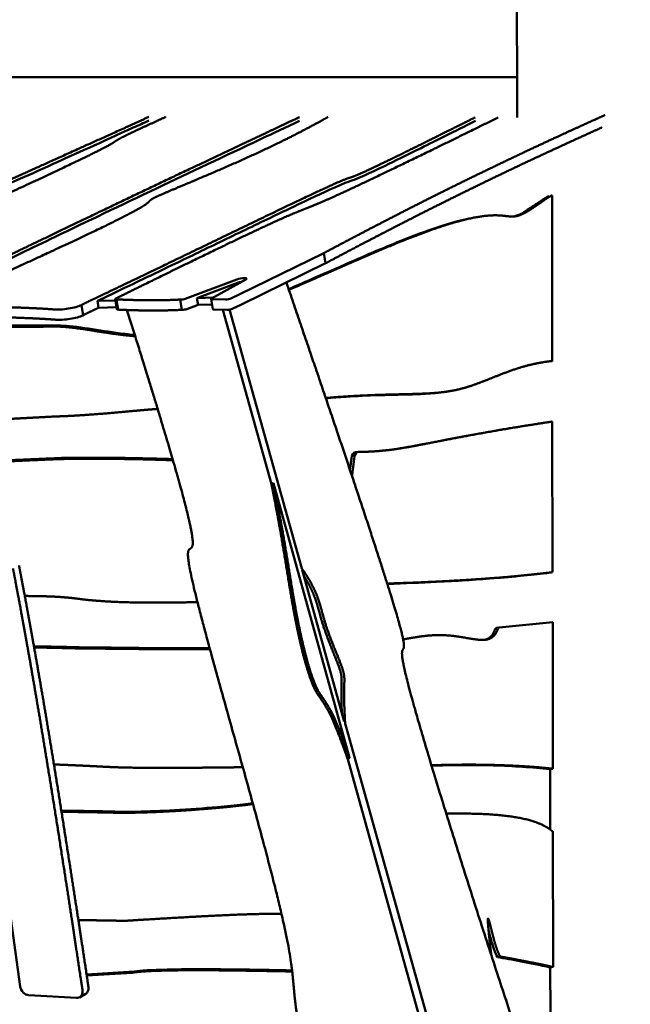
# Model space of a CAD drawing. Units: millimetres. Extents: x -6449 to 21023, y 0 to 38876.
# Drawn here: x -2408 to -1718, y 18928 to 20042 of the extents above; entities that cross this region are included whole.
import ezdxf

# ---------------------------------------------------------------- set-up
doc = ezdxf.new("R2010")
doc.units = ezdxf.units.MM
doc.layers.add('MD_Visible', color=7, linetype='Continuous', lineweight=50)
doc.styles.get("Standard").update_dxf_attribs({"font": 'arial.ttf'})
doc.dimstyles.new('ISO-25 (BySec)', dxfattribs={"dimtxt": 120, "dimasz": 60, "dimexe": 1.25, "dimexo": 0.625, "dimgap": 80, "dimtad": 1, "dimlfac": 0.1, "dimrnd": 5, "dimtxsty": 'Standard', "dimcen": 0, "dimse1": 1, "dimse2": 1, "dimclrd": 256, "dimclre": 256, "dimclrt": 256, "dimadec": 0, "dimazin": 0, "dimtfac": 1, "dimtmove": 1, "dimatfit": 3, "dimldrblk": 'DOTBLANK', "dimfxl": 1, "dimlwd": 5, "dimlwe": 5, "dimarcsym": 0})

# ---------------------------------------------------------------- blocks, each defined once
blk = doc.blocks.new('CustomObjectsInViewport4_0')
at = {"layer": 'MD_Visible', "extrusion": (0, 1, 0)}
for p, q in [((5618.2, 17579.5), (5622.4, 15876.1)), ((4611.2, 15897), (5622.4, 15897)), ((5660.4, 15763.1), (5661.9, 15763.3)), ((5662.1, 15576), (5661.9, 15763.3)), ((5578.3, 15739.1), (5581.5, 15739.5)), ((5308.9, 15651.6), (5404.1, 15698.2)), ((5406, 15686.6), (5404.1, 15698.2)), ((5406, 15686.6), (5310.7, 15640.1)), ((5247.3, 15646.3), (5305.6, 15668.3)), ((5315.9, 15668.3), (5277, 15646.6)), ((5260.5, 15647.2), (5306.2, 15664.4)), ((5148, 15644), (5168.4, 15644.5)), ((5149.3, 15636.2), (5148, 15644)), ((5170, 15634.5), (5168.2, 15646.1)), ((5171.5, 15634.1), (5169.7, 15645.7)), ((5243.6, 15634), (5241.7, 15645.5)), ((5260.5, 15647.2), (5279.1, 15647.7)), ((5261.7, 15639.5), (5260.5, 15647.2)), ((5278.4, 15634.5), (5276.6, 15646.1)), ((5278, 15645.8), (5292.9, 15645.6)), ((5298.7, 15646.7), (5308.9, 15651.6)), ((5131.9, 15627.6), (5130, 15639.2)), ((5169.6, 15636.8), (5149.3, 15636.2)), ((5249.1, 15634.7), (5261.7, 15639.5)), ((5277.6, 15639.9), (5261.7, 15639.5)), ((5279.9, 15634.2), (5294.8, 15634)), ((5289.9, 15634), (5344.6, 15436.8)), ((5379.1, 15341.1), (5297.3, 15634.2)), ((5310.7, 15640.1), (5300.5, 15635.1)), ((5086.1, 15614.8), (4717.3, 15615.1)), ((5088.3, 15616), (4723.9, 15616.3)), ((5088.3, 15616), (5086.1, 15614.8)), ((5660.2, 15575.7), (5662.1, 15576)), ((5539.7, 15540.9), (5542.9, 15541.3)), ((5660.1, 15507.2), (5662.2, 15507.5)), ((5662.5, 15337), (5662.2, 15507.5)), ((5109.1, 15466.3), (5106.8, 15465.1)), ((5439.6, 15472.7), (5442.8, 15473.2)), ((5346.9, 15437.9), (5344.6, 15436.8)), ((5433.1, 15126.8), (5346.9, 15437.9)), ((4995.2, 15341.4), (5060.8, 14868.3)), ((5379.1, 15341.1), (5378.4, 15341)), ((5379.3, 15339.8), (5426.8, 15168.2)), ((5659.9, 15336.7), (5662.5, 15337)), ((5662.6, 15280.6), (5602.2, 15274.3)), ((5662.8, 15114.6), (5662.6, 15280.6)), ((5507.5, 15263.4), (5510.7, 15263.9)), ((5599, 15273.9), (5602.2, 15274.3)), ((5138.8, 15251.7), (5136.6, 15250.5)), ((5427, 15165.8), (5428, 15165.9)), ((5530.3, 14799.5), (5428, 15165.9)), ((5430.9, 15125.6), (5433.1, 15126.8)), ((5430.9, 15125.6), (5512.7, 14830.5)), ((5659.6, 15114.2), (5662.8, 15114.6)), ((5659.7, 15045.9), (5659.6, 15114.2)), ((5663.1, 14890.3), (5662.9, 15043.2)), ((5593.2, 14903.6), (5593.2, 14903.6)), ((5600.2, 14901.5), (5603.4, 14902)), ((5659.9, 14889.8), (5663.1, 14890.3)), ((5660, 14838.9), (5659.9, 14889.8)), ((5189.6, 14885), (5135.8, 14881.8)), ((5187.4, 14883.8), (5135.9, 14880.8)), ((5189.6, 14885), (5187.4, 14883.8)), ((5070.3, 14858.3), (5124.3, 14855.3)), ((5134.3, 14859.5), (5127.6, 14855.9))]:
    blk.add_line(p, q, dxfattribs=at)
at = {"layer": 'MD_Visible', "extrusion": (1.22465e-16, -3.08149e-33, -1)}
for centre, major_axis, ratio, start_param, end_param in [((5310.3, 15668.1), (6.38, 1.01), 0.208989, -2.349747, 0.517561), ((5441, 15462.8), (-1.45, 9.89), 0.587951, -1.138873, 0), ((5599.6, 15269.9), (-0.58, 3.96), 0.587951, -0.847069, 0)]:
    blk.add_ellipse(centre, major_axis=major_axis, ratio=ratio, start_param=start_param, end_param=end_param, dxfattribs=at)
at = {"layer": 'MD_Visible', "extrusion": (1.22465e-16, 0, -1)}
for centre, major_axis, ratio, start_param, end_param in [((5310.9, 15664.2), (6.38, 1.01), 0.208989, -2.349747, -1.500935), ((5068.9, 14867.9), (-4.62, 8.87), 0.773858, 3.5729, 5.143697)]:
    blk.add_ellipse(centre, major_axis=major_axis, ratio=ratio, start_param=start_param, end_param=end_param, dxfattribs=at)
at = {"layer": 'MD_Visible'}
for centre, major_axis, ratio, start_param, end_param in [((5172.1, 15646.7), (3.95, 0.62), 0.208989, 2.517069, 4.021953), ((5244.6, 15646.5), (3.66, 0.58), 0.208989, 3.770847, 5.49134), ((5280.3, 15646.7), (3.66, 0.58), 0.208989, 2.624032, 4.029333), ((5295.3, 15646.6), (3.95, 0.62), 0.208989, 4.026075, 5.68529), ((5114.1, 15639.3), (19.8, 3.1), 0.208989, 3.843484, 5.619414), ((5173.9, 15635.2), (3.95, 0.62), 0.208989, 3.141593, 4.021953), ((5246.5, 15634.9), (3.66, 0.58), 0.208989, 3.770847, 5.49134), ((5282.1, 15635.1), (3.66, 0.58), 0.208989, 3.141593, 4.029333), ((5297.2, 15635), (3.95, 0.62), 0.208989, 4.026075, 5.68529), ((5115.9, 15627.7), (19.8, 3.1), 0.208989, 3.843484, 5.619414), ((5444.2, 15463.3), (-1.45, 9.89), 0.587951, -0.076226, 1.138873), ((5602.8, 15270.4), (-0.58, 3.96), 0.587951, -0.024422, 0.847069)]:
    blk.add_ellipse(centre, major_axis=major_axis, ratio=ratio, start_param=start_param, end_param=end_param, dxfattribs=at)
blk.add_rational_spline([(5432.2, 15897), (5527.3, 15897.2), (5622.4, 15897.3)], [0.99802897876, 0.998560800289, 0.999417821401], degree=2, dxfattribs=at)
for points, degree, knots in [([(5622.6, 15859.5), (5622.6, 15862.4), (5622.6, 15865.3), (5622.5, 15870.9), (5622.4, 15873.6), (5622.4, 15876.1), (5622.4, 15876.1), (5622.4, 15876.1)], 3, [0, 0, 0, 0, 0.89511, 0.89511, 1.790221, 1.790221, 1.798379, 1.798379, 1.798379, 1.798379]), ([(4739.5, 15636), (4759.7, 15645.5), (4801.5, 15665.2), (4858.9, 15692.2), (4922.1, 15722), (4976.6, 15747.9), (5007.5, 15762.5), (5018.3, 15767.6), (5020.1, 15768.3), (5034.9, 15774.7), (5070.3, 15790.6), (5116.5, 15811.5), (5160.2, 15831.3), (5191.9, 15845.7), (5206.1, 15852.2)], 5, [-0.9854796, -0.9854796, -0.9854796, -0.9854796, -0.9854796, -0.9854796, -0.9, -0.8, -0.7, -0.6, -0.5, -0.4, -0.3, -0.2, -0.1, -0.0262536, -0.0262536, -0.0262536, -0.0262536, -0.0262536, -0.0262536]), ([(4740.1, 15632.2), (4789.4, 15655.3), (4831.9, 15675.3), (4867.5, 15692.1), (4898, 15706.5), (4923.5, 15718.5), (4943.9, 15728.2), (4959.7, 15735.7), (4972.4, 15741.7), (4982.5, 15746.5), (4991.8, 15750.9), (4998.8, 15754.2), (5004, 15756.7), (5008.7, 15758.9), (5012, 15760.5), (5014.3, 15761.6), (5016.6, 15762.6), (5018.1, 15763.3), (5019.5, 15763.9), (5020.9, 15764.5), (5022.3, 15765.1), (5024.6, 15766.1), (5026.9, 15767.1), (5030.1, 15768.5), (5034.9, 15770.6), (5040.2, 15773), (5047.4, 15776.2), (5056.9, 15780.5), (5067.6, 15785.3), (5081.3, 15791.4), (5098, 15799), (5121.9, 15809.8), (5152.1, 15823.5), (5188.6, 15840.1), (5194.3, 15842.7), (5200.2, 15845.3), (5206.2, 15848.1)], 3, [-34.177282, -34.177282, -34.177282, -34.177282, -29.823888, -29.823888, -29.823888, -26.095902, -26.095902, -26.095902, -23.232448, -23.232448, -23.232448, -20.606542, -20.606542, -20.606542, -18.233405, -18.233405, -18.233405, -15.840518, -15.840518, -15.840518, -13.544222, -13.544222, -13.544222, -11.215102, -11.215102, -11.215102, -8.590235, -8.590235, -8.590235, -5.638113, -5.638113, -5.638113, -1.444623, -1.444623, -1.444623, -0.787236, -0.787236, -0.787236, -0.787236]), ([(5225.1, 15852.1), (5223.3, 15851.3), (5215.2, 15847.6), (5202.3, 15841.7), (5187.6, 15834.9), (5175.4, 15829), (5168.9, 15825.3), (5166.6, 15823.3), (5159.9, 15819.3), (5143.2, 15810.8), (5114.8, 15797.1), (5075.2, 15778.6), (5027.4, 15756.5), (4975, 15732.6), (4922.5, 15708.7), (4874.1, 15686.8), (4833.4, 15668.5), (4802.3, 15654.5), (4783, 15645.8), (4772.5, 15641.1), (4766.8, 15638.5), (4763.9, 15637.1), (4763, 15636.7)], 5, [-0.9639445, -0.9639445, -0.9639445, -0.9639445, -0.9639445, -0.9639445, -0.95, -0.9, -0.85, -0.8, -0.75, -0.7, -0.65, -0.6, -0.55, -0.5, -0.45, -0.4, -0.35, -0.3, -0.25, -0.2, -0.15, -0.1261151, -0.1261151, -0.1261151, -0.1261151, -0.1261151, -0.1261151]), ([(4938.7, 15641.8), (4942.3, 15643.6), (4952.5, 15648.7), (4970, 15657.3), (4995.7, 15670), (5031.5, 15687.4), (5074.3, 15708.2), (5120.9, 15730.6), (5171.1, 15754.6), (5224.5, 15780.1), (5276.2, 15804.6), (5318.4, 15824.5), (5349.6, 15839.3), (5369.1, 15848.5), (5376.4, 15851.9)], 5, [-0.9546415, -0.9546415, -0.9546415, -0.9546415, -0.9546415, -0.9546415, -0.9, -0.8, -0.7, -0.6, -0.5, -0.4, -0.3, -0.2, -0.1, -0.0408179, -0.0408179, -0.0408179, -0.0408179, -0.0408179, -0.0408179]), ([(4939.3, 15637.9), (4965.2, 15650.8), (4993.9, 15664.9), (5026, 15680.6), (5049, 15691.8), (5073.7, 15703.7), (5100.3, 15716.5), (5135.7, 15733.6), (5174.3, 15752), (5215.5, 15771.6), (5252.5, 15789.2), (5291.6, 15807.7), (5332.3, 15826.9), (5346.8, 15833.8), (5361.6, 15840.8), (5376.6, 15847.9)], 3, [-80.966881, -80.966881, -80.966881, -80.966881, -60.725161, -60.725161, -60.725161, -46.192462, -46.192462, -46.192462, -26.782076, -26.782076, -26.782076, -9.368539, -9.368539, -9.368539, -3.146817, -3.146817, -3.146817, -3.146817]), ([(5408.4, 15851.9), (5403.9, 15849.4), (5394.1, 15844), (5377.2, 15834.9), (5349.6, 15820.8), (5307.7, 15801.5), (5264.1, 15782.8), (5229, 15768.2), (5209.5, 15759.9), (5207, 15757.6), (5206.4, 15755.3), (5196, 15748.6), (5169.5, 15734.8), (5124, 15712.9), (5071.6, 15688.7), (5023.5, 15666.8), (4988, 15650.8), (4970, 15642.7)], 5, [0.1351016, 0.1351016, 0.1351016, 0.1351016, 0.1351016, 0.1351016, 0.2, 0.2666667, 0.3333333, 0.4, 0.4666667, 0.5333333, 0.6, 0.6666667, 0.7333333, 0.8, 0.8666667, 0.9333333, 0.9949278, 0.9949278, 0.9949278, 0.9949278, 0.9949278, 0.9949278]), ([(5147.4, 15647.8), (5148.2, 15648.2), (5153, 15650.5), (5163.7, 15655.6), (5184.2, 15665.4), (5221, 15683), (5274.5, 15709), (5329.8, 15735.7), (5378, 15758.9), (5412.1, 15774.9), (5429.5, 15782.5), (5433.3, 15783.3), (5438.6, 15785), (5453.8, 15791.8), (5481.8, 15805.3), (5515, 15821.7), (5545.2, 15836.8), (5566.3, 15847.3), (5575, 15851.7)], 5, [-0.8795321, -0.8795321, -0.8795321, -0.8795321, -0.8795321, -0.8795321, -0.8666667, -0.8, -0.7333333, -0.6666667, -0.6, -0.5333333, -0.4666667, -0.4, -0.3333333, -0.2666667, -0.2, -0.1333333, -0.0666667, -0.0234842, -0.0234842, -0.0234842, -0.0234842, -0.0234842, -0.0234842]), ([(5148, 15644), (5153.5, 15646.5), (5160.4, 15649.8), (5168.9, 15653.9), (5176.5, 15657.5), (5185.3, 15661.8), (5195.3, 15666.6), (5206.4, 15671.9), (5218.9, 15677.9), (5232.3, 15684.4), (5249.4, 15692.6), (5267.9, 15701.6), (5286.5, 15710.6), (5305.9, 15720), (5325.3, 15729.4), (5343, 15737.8), (5356, 15744.1), (5368.1, 15749.9), (5378.6, 15754.9), (5388.4, 15759.5), (5396.8, 15763.5), (5403.9, 15766.8), (5410.3, 15769.8), (5415.5, 15772.1), (5419.6, 15773.9), (5423.3, 15775.6), (5426.1, 15776.7), (5428.2, 15777.6), (5431.2, 15778.7), (5432.8, 15779.2), (5434.5, 15779.7), (5435.9, 15780.2), (5437.5, 15780.7), (5439.8, 15781.6), (5442.3, 15782.6), (5445.8, 15784.1), (5450.8, 15786.4), (5456.2, 15788.9), (5463.6, 15792.4), (5473.2, 15797), (5483.8, 15802.2), (5497.3, 15808.8), (5513.8, 15817), (5531, 15825.5), (5551.5, 15835.7), (5575.2, 15847.6)], 3, [-209.554882, -209.554882, -209.554882, -209.554882, -196.457701, -196.457701, -196.457701, -184.819749, -184.819749, -184.819749, -171.935582, -171.935582, -171.935582, -155.498908, -155.498908, -155.498908, -138.251756, -138.251756, -138.251756, -125.518714, -125.518714, -125.518714, -113.757876, -113.757876, -113.757876, -102.970294, -102.970294, -102.970294, -92.962063, -92.962063, -92.962063, -78.348406, -78.348406, -78.348406, -66.153833, -66.153833, -66.153833, -53.047677, -53.047677, -53.047677, -38.484248, -38.484248, -38.484248, -22.234702, -22.234702, -22.234702, -5.261588, -5.261588, -5.261588, -5.261588]), ([(5601.1, 15851.6), (5588.6, 15845.5), (5559.8, 15831.3), (5518.5, 15811.1), (5471.4, 15788.2), (5428.2, 15767.7), (5399.8, 15754.9), (5384.8, 15748.9), (5372.4, 15744.3), (5348.7, 15733.9), (5309, 15715.2), (5262.8, 15692.9), (5220.4, 15672.1), (5188.8, 15656.6), (5172.5, 15648.5)], 5, [0.0282724, 0.0282724, 0.0282724, 0.0282724, 0.0282724, 0.0282724, 0.1, 0.2, 0.3, 0.4, 0.5, 0.6, 0.7, 0.8, 0.9, 0.9956545, 0.9956545, 0.9956545, 0.9956545, 0.9956545, 0.9956545]), ([(5404.1, 15698.2), (5410.7, 15701.7), (5423.9, 15708.7), (5443.7, 15719.2), (5470.2, 15733), (5503.6, 15750.2), (5537.1, 15767.1), (5570.9, 15783.8), (5605, 15800.2), (5639.2, 15816.5), (5669.4, 15830.5), (5692.7, 15841.2), (5709.2, 15848.6), (5718.8, 15852.9), (5721.4, 15854.1)], 5, [-1, -1, -1, -1, -1, -1, -0.9, -0.8, -0.7, -0.6, -0.5, -0.4, -0.3, -0.2, -0.1, -0.0627747, -0.0627747, -0.0627747, -0.0627747, -0.0627747, -0.0627747]), ([(5718.3, 15840.3), (5716.7, 15839.6), (5708.1, 15835.7), (5692.6, 15828.7), (5670.2, 15818.4), (5641, 15804.9), (5606.8, 15788.7), (5572.8, 15772.2), (5539, 15755.5), (5505.4, 15738.6), (5472.1, 15721.4), (5445.5, 15707.6), (5425.7, 15697.1), (5412.5, 15690.1), (5406, 15686.6)], 5, [0.0767397, 0.0767397, 0.0767397, 0.0767397, 0.0767397, 0.0767397, 0.1, 0.2, 0.3, 0.4, 0.5, 0.6, 0.7, 0.8, 0.9, 1, 1, 1, 1, 1, 1]), ([(5661.9, 15763.3), (5659.4, 15762.1), (5654.2, 15759), (5645, 15752.6), (5631.7, 15742.6), (5618.9, 15737.6), (5608.6, 15740.9), (5591.4, 15741.7), (5565.6, 15737.5), (5531.1, 15727), (5490.6, 15711.4), (5447.5, 15693), (5412.8, 15677.6), (5388.6, 15667), (5373.4, 15660.4), (5365.6, 15657.2), (5364.4, 15656.7)], 5, [0, 0, 0, 0, 0, 0, 0.0666667, 0.1333333, 0.2, 0.2666667, 0.3333333, 0.4, 0.4666667, 0.5333333, 0.6, 0.6666667, 0.7333333, 0.7448177, 0.7448177, 0.7448177, 0.7448177, 0.7448177, 0.7448177]), ([(5618.8, 15739.5), (5620.2, 15739.8), (5621.6, 15740.3), (5623.1, 15740.9), (5626.1, 15742), (5629.3, 15743.8), (5632.6, 15745.9), (5637.1, 15748.7), (5641.9, 15752.1), (5646.4, 15755.2), (5650, 15757.7), (5653.4, 15759.9), (5656.4, 15761.6), (5657.1, 15762), (5657.8, 15762.4), (5658.5, 15762.7)], 3, [29.404289, 29.404289, 29.404289, 29.404289, 30.25954, 30.25954, 30.25954, 31.923336, 31.923336, 31.923336, 34.145459, 34.145459, 34.145459, 35.918796, 35.918796, 35.918796, 36.326911, 36.326911, 36.326911, 36.326911]), ([(5364.2, 15657.4), (5373.7, 15661.5), (5384, 15666), (5394.9, 15670.7), (5408.9, 15676.9), (5424, 15683.5), (5439.4, 15690.2), (5460.4, 15699.4), (5482.2, 15708.6), (5502.4, 15716.4), (5515.7, 15721.6), (5528.4, 15726.1), (5539.9, 15729.7), (5550.4, 15733), (5559.9, 15735.6), (5568.3, 15737.3), (5571.8, 15738), (5575.1, 15738.6), (5578.2, 15739.1)], 3, [8.746491, 8.746491, 8.746491, 8.746491, 10.874218, 10.874218, 10.874218, 13.624239, 13.624239, 13.624239, 17.38613, 17.38613, 17.38613, 19.859361, 19.859361, 19.859361, 22.106641, 22.106641, 22.106641, 23.059829, 23.059829, 23.059829, 23.059829]), ([(5361.6, 15664.9), (5373.6, 15629.7), (5400, 15552.3), (5435.4, 15447.8), (5470.5, 15341.7), (5493.2, 15268.5), (5497.2, 15246), (5490.1, 15253.5), (5491.9, 15232.3), (5522.9, 15124.7), (5573.1, 14964.4), (5624.1, 14808.3), (5658.3, 14708.5), (5666.7, 14688.5), (5673.4, 14669.6), (5679.5, 14650.7), (5682.8, 14640.2)], 5, [0.0166186, 0.0166186, 0.0166186, 0.0166186, 0.0166186, 0.0166186, 0.0666667, 0.1333333, 0.2, 0.2666667, 0.3333333, 0.4, 0.4666667, 0.5333333, 0.6, 0.6666667, 0.7333333, 0.7923324, 0.7923324, 0.7923324, 0.7923324, 0.7923324, 0.7923324]), ([(5130, 15639.2), (5130.2, 15639.4), (5131.3, 15640.1), (5133.8, 15641.3), (5138, 15643.3), (5144.2, 15646.3), (5147.4, 15647.8)], 5, [-1, -1, -1, -1, -1, -1, -0.9333333, -0.8795321, -0.8795321, -0.8795321, -0.8795321, -0.8795321, -0.8795321]), ([(5149.3, 15636.2), (5146.1, 15634.7), (5139.9, 15631.8), (5135.7, 15629.7), (5133.1, 15628.5), (5132, 15627.8), (5131.9, 15627.6)], 5, [0.8795321, 0.8795321, 0.8795321, 0.8795321, 0.8795321, 0.8795321, 0.9333333, 1, 1, 1, 1, 1, 1]), ([(5524.1, 14288.4), (5515.4, 14319.3), (5499.3, 14376.7), (5478.8, 14449.2), (5458.5, 14519.3), (5444.3, 14564.6), (5437.8, 14580.9), (5434.6, 14586.2), (5420.5, 14633), (5397.2, 14720.7), (5376.6, 14809.5), (5368.7, 14864.4), (5370.1, 14889.5), (5354.6, 14961.7), (5323.5, 15077.5), (5286, 15209.7), (5256.8, 15315.9), (5246.2, 15366.2), (5253.7, 15362.4), (5258.6, 15365), (5251.6, 15401.1), (5232.3, 15468.9), (5209.8, 15543), (5191.3, 15602.2), (5181.4, 15633.7)], 5, [-1, -1, -1, -1, -1, -1, -0.95, -0.9, -0.85, -0.8, -0.75, -0.7, -0.65, -0.6, -0.55, -0.5, -0.45, -0.4, -0.35, -0.3, -0.25, -0.2, -0.15, -0.1, -0.05, -0.0020783, -0.0020783, -0.0020783, -0.0020783, -0.0020783, -0.0020783]), ([(5190.7, 15604), (5185.4, 15604.5), (5173.2, 15605.8), (5155.8, 15608.1), (5135.3, 15611.7), (5117, 15614.5), (5101.9, 15615.3), (5091.4, 15615.1), (5086.1, 15614.8)], 5, [-0.3721471, -0.3721471, -0.3721471, -0.3721471, -0.3721471, -0.3721471, -0.3, -0.2, -0.1, 0, 0, 0, 0, 0, 0]), ([(5088.3, 15616), (5098.4, 15616.5), (5107.5, 15616.2), (5116.3, 15615.4), (5127.8, 15614.4), (5138.8, 15612.5), (5151.6, 15610.5), (5162.6, 15608.8), (5175, 15606.9), (5190.3, 15605.5)], 3, [0, 0, 0, 0, 3.777277, 3.777277, 3.777277, 8.711655, 8.711655, 8.711655, 12.988762, 12.988762, 12.988762, 12.988762]), ([(5406.1, 15534), (5407.6, 15534.2), (5412.8, 15534.7), (5422.1, 15535.4), (5435.9, 15536.4), (5454.3, 15537.3), (5475, 15538), (5494.3, 15538.4), (5512, 15538.8), (5527.8, 15539.5), (5542.1, 15540.9), (5555.5, 15543.4), (5568.6, 15547), (5581.8, 15551.9), (5595.8, 15557.6), (5610.6, 15563.6), (5626.5, 15569.1), (5640.2, 15572.7), (5651, 15574.6), (5658.4, 15575.6), (5662.1, 15576)], 5, [-0.7692323, -0.7692323, -0.7692323, -0.7692323, -0.7692323, -0.7692323, -0.75, -0.7, -0.65, -0.6, -0.55, -0.5, -0.45, -0.4, -0.35, -0.3, -0.25, -0.2, -0.15, -0.1, -0.05, 0, 0, 0, 0, 0, 0]), ([(5539.7, 15540.9), (5533.1, 15539.9), (5526.3, 15539.3), (5518.9, 15538.9), (5511.3, 15538.4), (5503.2, 15538.2), (5494.3, 15538), (5485.3, 15537.8), (5475.6, 15537.6), (5465.5, 15537.3), (5453.6, 15536.9), (5441.1, 15536.4), (5429, 15535.6), (5421.1, 15535.1), (5413.4, 15534.5), (5406.2, 15533.9)], 3, [18.705012, 18.705012, 18.705012, 18.705012, 22.042515, 22.042515, 22.042515, 25.477633, 25.477633, 25.477633, 29.002954, 29.002954, 29.002954, 33.172306, 33.172306, 33.172306, 35.879074, 35.879074, 35.879074, 35.879074]), ([(5100.2, 15513.2), (5106.5, 15513.4), (5119, 15513.9), (5137.1, 15515), (5160, 15516.8), (5182.4, 15518.9), (5198.6, 15520.4), (5209.4, 15521.3), (5215.2, 15521.7), (5216.1, 15521.7)], 5, [-1, -1, -1, -1, -1, -1, -0.9, -0.8, -0.7, -0.6, -0.5812155, -0.5812155, -0.5812155, -0.5812155, -0.5812155, -0.5812155]), ([(5485, 15476.3), (5492.5, 15477.5), (5500.1, 15478.8), (5508, 15480.3), (5518.5, 15482.2), (5529.5, 15484.4), (5541.2, 15486.7), (5556.6, 15489.7), (5573.2, 15492.8), (5591, 15496), (5612, 15499.6), (5634.7, 15503.3), (5658.9, 15507)], 3, [9.122692, 9.122692, 9.122692, 9.122692, 13.729028, 13.729028, 13.729028, 19.891875, 19.891875, 19.891875, 27.94047, 27.94047, 27.94047, 37.443933, 37.443933, 37.443933, 37.443933]), ([(5233.4, 15463.7), (5230.1, 15463.8), (5222, 15464.1), (5209.4, 15464.5), (5193.1, 15464.9), (5174.2, 15465.2), (5155.7, 15465.3), (5138.7, 15465.2), (5125.7, 15465.2), (5116.2, 15465.1), (5110, 15465.1), (5106.8, 15465.1)], 5, [-0.6654533, -0.6654533, -0.6654533, -0.6654533, -0.6654533, -0.6654533, -0.6, -0.5, -0.4, -0.3, -0.2, -0.1, 0, 0, 0, 0, 0, 0]), ([(5109.1, 15466.3), (5118.7, 15466.3), (5128.4, 15466.3), (5138.5, 15466.4), (5149.7, 15466.4), (5161.5, 15466.5), (5174.6, 15466.3), (5186.7, 15466.2), (5200.1, 15465.9), (5214.7, 15465.5), (5220.6, 15465.4), (5226.7, 15465.2), (5233, 15465)], 3, [0, 0, 0, 0, 4.656721, 4.656721, 4.656721, 9.820561, 9.820561, 9.820561, 14.633513, 14.633513, 14.633513, 16.57675, 16.57675, 16.57675, 16.57675]), ([(5433.5, 15452.7), (5433.9, 15455.6), (5434.2, 15458.5), (5434.6, 15461.4), (5434.8, 15463), (5435, 15464.6), (5435.2, 15466.2)], 3, [7.7174181, 7.7174181, 7.7174181, 7.7174181, 8.1494051, 8.1494051, 8.1494051, 8.3851128, 8.3851128, 8.3851128, 8.3851128]), ([(5438.4, 15466.6), (5438.1, 15464.4), (5437.6, 15460.1), (5437.1, 15455.9), (5436.5, 15451.8), (5436, 15447.7), (5435.8, 15445.9)], 5, [0, 0, 0, 0, 0, 0, 0.0666667, 0.1241229, 0.1241229, 0.1241229, 0.1241229, 0.1241229, 0.1241229]), ([(5059.4, 15344.6), (5060.4, 15339.2), (5062.9, 15326.4), (5066.8, 15305.6), (5072.2, 15275.9), (5079.4, 15235.7), (5087.2, 15190.3), (5095.3, 15141.8), (5103.6, 15090.2), (5112.2, 15035.9), (5120.7, 14980.8), (5127.7, 14935.5), (5132.9, 14901.1), (5136.3, 14878.4), (5137.8, 14868)], 5, [0.0261575, 0.0261575, 0.0261575, 0.0261575, 0.0261575, 0.0261575, 0.1, 0.2, 0.3, 0.4, 0.5, 0.6, 0.7, 0.8, 0.9, 0.984392, 0.984392, 0.984392, 0.984392, 0.984392, 0.984392]), ([(5131.1, 14864.5), (5129.5, 14874.9), (5126.1, 14897.6), (5120.9, 14932), (5114, 14977.3), (5105.5, 15032.4), (5096.9, 15086.7), (5088.5, 15138.3), (5080.4, 15186.8), (5072.6, 15232.2), (5065.5, 15272.4), (5060, 15302.1), (5056.1, 15322.9), (5053.7, 15335.7), (5052.6, 15341.1)], 5, [-0.984392, -0.984392, -0.984392, -0.984392, -0.984392, -0.984392, -0.9, -0.8, -0.7, -0.6, -0.5, -0.4, -0.3, -0.2, -0.1, -0.0261575, -0.0261575, -0.0261575, -0.0261575, -0.0261575, -0.0261575]), ([(5424.3, 15177.2), (5424.3, 15178.6), (5424, 15183.5), (5423.8, 15191.2), (5423.7, 15200.4), (5423.9, 15209.2), (5424.2, 15216.1), (5423.9, 15221.7), (5421, 15230.6), (5415.7, 15243.5), (5409.5, 15258.9), (5403.8, 15274.3), (5399.9, 15287.3), (5397.2, 15298.1), (5394, 15308.3), (5390.3, 15317.3), (5386.5, 15324.4), (5383.5, 15329.5), (5381.6, 15332.5), (5381.1, 15333.3)], 5, [-0.9595919, -0.9595919, -0.9595919, -0.9595919, -0.9595919, -0.9595919, -0.9333333, -0.8666667, -0.8, -0.7333333, -0.6666667, -0.6, -0.5333333, -0.4666667, -0.4, -0.3333333, -0.2666667, -0.2, -0.1333333, -0.0666667, -0.0434868, -0.0434868, -0.0434868, -0.0434868, -0.0434868, -0.0434868]), ([(5475.5, 15324.1), (5482, 15324.4), (5496.1, 15324.8), (5517.5, 15325.7), (5545.1, 15327), (5577.5, 15328.9), (5608.4, 15331.3), (5631.2, 15333.4), (5647.3, 15335.2), (5657.5, 15336.4), (5662.5, 15337)], 5, [-0.5807267, -0.5807267, -0.5807267, -0.5807267, -0.5807267, -0.5807267, -0.5, -0.4, -0.3, -0.2, -0.1, 0, 0, 0, 0, 0, 0]), ([(5659.2, 15336.5), (5639.9, 15334.1), (5618.5, 15332), (5594.8, 15330.1), (5575.3, 15328.5), (5554.1, 15327.2), (5531.3, 15326.1), (5513.7, 15325.2), (5495.2, 15324.4), (5475.7, 15323.8)], 3, [0.01445, 0.01445, 0.01445, 0.01445, 13.039038, 13.039038, 13.039038, 23.797433, 23.797433, 23.797433, 32.095159, 32.095159, 32.095159, 32.095159]), ([(5065.9, 15310.1), (5068.7, 15310.1), (5076.3, 15310), (5088.8, 15309.9), (5101.3, 15309.4), (5113.9, 15308.5), (5123.8, 15307.3), (5128.8, 15306.6)], 5, [0.4869454, 0.4869454, 0.4869454, 0.4869454, 0.4869454, 0.4869454, 0.6, 0.8, 1, 1, 1, 1, 1, 1]), ([(5128.8, 15306.6), (5133.2, 15306), (5142.6, 15305), (5158.7, 15303.7), (5182.9, 15302.6), (5212.2, 15302.4), (5236.7, 15302.6), (5253.5, 15303), (5261.1, 15303.2)], 5, [0, 0, 0, 0, 0, 0, 0.1, 0.2, 0.3, 0.3786834, 0.3786834, 0.3786834, 0.3786834, 0.3786834, 0.3786834]), ([(5600.6, 15272.7), (5599.5, 15269.6), (5596.8, 15264.4), (5591, 15259.8), (5580.2, 15259.4), (5562.9, 15263.3), (5543.4, 15266.4), (5525.5, 15266.1), (5511.3, 15264.2), (5501, 15262.3), (5495, 15261.3), (5493.6, 15261)], 5, [-1, -1, -1, -1, -1, -1, -0.9333333, -0.8666667, -0.8, -0.7333333, -0.6666667, -0.6, -0.5783482, -0.5783482, -0.5783482, -0.5783482, -0.5783482, -0.5783482]), ([(5585.4, 15260.4), (5589, 15261.2), (5592.1, 15263.1), (5594.4, 15266.2), (5595.6, 15267.9), (5596.6, 15269.9), (5597.4, 15272.3)], 3, [82.776642, 82.776642, 82.776642, 82.776642, 88.959431, 88.959431, 88.959431, 92.138367, 92.138367, 92.138367, 92.138367]), ([(5138.8, 15251.7), (5133.9, 15251.8), (5124.2, 15252.1), (5111.7, 15252.4), (5099.1, 15252.7), (5086.6, 15252.9), (5079, 15253.1), (5076.2, 15253.1)], 5, [-1, -1, -1, -1, -1, -1, -0.8, -0.6, -0.4867957, -0.4867957, -0.4867957, -0.4867957, -0.4867957, -0.4867957]), ([(5136.6, 15250.5), (5131.7, 15250.6), (5121.9, 15250.9), (5109.9, 15251.2), (5097.9, 15251.5), (5085.9, 15251.7), (5078.7, 15251.8), (5076.5, 15251.9)], 5, [-1, -1, -1, -1, -1, -1, -0.8, -0.6, -0.5070051, -0.5070051, -0.5070051, -0.5070051, -0.5070051, -0.5070051]), ([(5275.1, 15250.1), (5269.5, 15250.1), (5253.4, 15250), (5229.3, 15249.9), (5202.8, 15250), (5180.7, 15250.2), (5165.7, 15250.5), (5152.5, 15250.5), (5142.2, 15250.5), (5136.6, 15250.5)], 5, [-0.3011727, -0.3011727, -0.3011727, -0.3011727, -0.3011727, -0.3011727, -0.2666667, -0.2, -0.1333333, -0.0666667, 0, 0, 0, 0, 0, 0]), ([(5138.8, 15251.7), (5150.4, 15251.7), (5158.9, 15251.7), (5166.5, 15251.6), (5174, 15251.5), (5180.8, 15251.4), (5189.1, 15251.3), (5196.5, 15251.2), (5205, 15251.2), (5216.9, 15251.1), (5219.8, 15251.1), (5222.9, 15251.1), (5226.3, 15251.1), (5229, 15251.1), (5231.9, 15251.1), (5234.8, 15251.1), (5247.2, 15251.1), (5260.8, 15251.2), (5274.8, 15251.2)], 3, [0, 0, 0, 0, 4.306461, 4.306461, 4.306461, 8.507023, 8.507023, 8.507023, 12.227014, 12.227014, 12.227014, 13.14357, 13.14357, 13.14357, 13.892793, 13.892793, 13.892793, 17.077899, 17.077899, 17.077899, 17.077899]), ([(5098.8, 15119.4), (5100.3, 15119.4), (5106.7, 15119.2), (5117.9, 15118.7), (5129.1, 15118.2), (5140.4, 15117.7), (5150.2, 15117.2), (5155.1, 15116.9)], 5, [0.5403009, 0.5403009, 0.5403009, 0.5403009, 0.5403009, 0.5403009, 0.6, 0.8, 1, 1, 1, 1, 1, 1]), ([(5525.6, 15118.5), (5527.2, 15118.6), (5534.5, 15118.8), (5547.3, 15119.1), (5565.4, 15119.4), (5588.4, 15119.2), (5614.3, 15118.4), (5634.2, 15117.3), (5648.6, 15116.1), (5658.1, 15115.1), (5662.8, 15114.6)], 5, [-0.3528517, -0.3528517, -0.3528517, -0.3528517, -0.3528517, -0.3528517, -0.3333333, -0.2666667, -0.2, -0.1333333, -0.0666667, 0, 0, 0, 0, 0, 0]), ([(5155.1, 15116.9), (5162.9, 15116.5), (5180.3, 15115.8), (5211.2, 15115.3), (5249.2, 15115.6), (5283.2, 15116), (5302.2, 15116.2), (5310.9, 15116.3), (5312.3, 15116.3)], 5, [-1, -1, -1, -1, -1, -1, -0.9333333, -0.8666667, -0.8, -0.7867057, -0.7867057, -0.7867057, -0.7867057, -0.7867057, -0.7867057]), ([(5659.6, 15114.2), (5639.4, 15116.3), (5618.1, 15117.7), (5595.8, 15118.4), (5578.5, 15118.9), (5560.5, 15118.9), (5542, 15118.5), (5536.6, 15118.4), (5531.2, 15118.3), (5525.7, 15118.1)], 3, [0, 0, 0, 0, 12.774141, 12.774141, 12.774141, 22.685136, 22.685136, 22.685136, 25.575156, 25.575156, 25.575156, 25.575156]), ([(5323.8, 15074.7), (5323.5, 15074.7), (5317.4, 15073.8), (5302, 15071.9), (5269, 15068.7), (5228, 15065.8), (5191.6, 15064.6), (5171.4, 15064.7), (5162.3, 15065)], 5, [-0.3052765, -0.3052765, -0.3052765, -0.3052765, -0.3052765, -0.3052765, -0.3, -0.2, -0.1, 0, 0, 0, 0, 0, 0]), ([(5164.5, 15066.2), (5172.8, 15065.9), (5182.2, 15065.8), (5192.3, 15066), (5205.5, 15066.3), (5220.2, 15066.9), (5235, 15067.7), (5251.6, 15068.7), (5268.4, 15069.9), (5283.3, 15071.2), (5294.3, 15072.2), (5304.2, 15073.2), (5312.3, 15074.1), (5316.6, 15074.6), (5320.3, 15075.1), (5323.6, 15075.6)], 3, [0, 0, 0, 0, 1.683941, 1.683941, 1.683941, 3.88604, 3.88604, 3.88604, 6.365049, 6.365049, 6.365049, 8.203289, 8.203289, 8.203289, 9.162669, 9.162669, 9.162669, 9.162669]), ([(5164.5, 15066.2), (5159.7, 15066.3), (5149.9, 15066.5), (5138.4, 15066.7), (5127, 15066.9), (5115.5, 15067), (5108.9, 15067.1), (5107.2, 15067.1)], 5, [-1, -1, -1, -1, -1, -1, -0.8, -0.6, -0.5298281, -0.5298281, -0.5298281, -0.5298281, -0.5298281, -0.5298281]), ([(5162.3, 15065), (5157.4, 15065.1), (5147.7, 15065.3), (5136.7, 15065.5), (5125.7, 15065.7), (5114.7, 15065.8), (5108.7, 15065.9), (5107.4, 15065.9)], 5, [-1, -1, -1, -1, -1, -1, -0.8, -0.6, -0.5498477, -0.5498477, -0.5498477, -0.5498477, -0.5498477, -0.5498477]), ([(5662.9, 15043.2), (5660.8, 15045.1), (5656.1, 15048.8), (5647, 15053.6), (5631.3, 15058.6), (5606.2, 15062.4), (5582, 15063.8), (5562.2, 15064), (5548.7, 15063.9), (5542.3, 15063.8)], 5, [0, 0, 0, 0, 0, 0, 0.0666667, 0.1333333, 0.2, 0.2666667, 0.3240456, 0.3240456, 0.3240456, 0.3240456, 0.3240456, 0.3240456]), ([(5126.5, 14943.4), (5127.3, 14943.3), (5132.9, 14943.3), (5143.5, 14943.1), (5154.1, 14943), (5164.6, 14942.8), (5174.4, 14942.6), (5179.3, 14942.5)], 5, [0.5666443, 0.5666443, 0.5666443, 0.5666443, 0.5666443, 0.5666443, 0.6, 0.8, 1, 1, 1, 1, 1, 1]), ([(5179.3, 14942.5), (5186.5, 14943), (5200.9, 14943.9), (5221.9, 14945.1), (5248.7, 14946.7), (5280.1, 14948.4), (5308.5, 14949.7), (5329.2, 14950.3), (5343.4, 14950.5), (5352.1, 14950.4), (5356.1, 14950.4)], 5, [-1, -1, -1, -1, -1, -1, -0.9, -0.8, -0.7, -0.6, -0.5, -0.4152968, -0.4152968, -0.4152968, -0.4152968, -0.4152968, -0.4152968]), ([(5593.2, 14903.6), (5592.9, 14906.6), (5592.2, 14912.5), (5591.3, 14920.4), (5590.3, 14929.3), (5589.6, 14937.6), (5589.2, 14943), (5589.3, 14945.5), (5589.9, 14945.2), (5590.8, 14942.4), (5592, 14937.8), (5593.5, 14931.9), (5595.1, 14925.4), (5596.8, 14919.1), (5598.5, 14913.4), (5600.2, 14908.6), (5601.5, 14905.5), (5602.4, 14903.5), (5603.1, 14902.5), (5603.4, 14902)], 5, [0, 0, 0, 0, 0, 0, 0.0666667, 0.1333333, 0.2, 0.2666667, 0.3333333, 0.4, 0.4666667, 0.5333333, 0.6, 0.6666667, 0.7333333, 0.8, 0.8666667, 0.9333333, 1, 1, 1, 1, 1, 1]), ([(5600.2, 14901.5), (5598.9, 14903.6), (5597.5, 14906.6), (5596.1, 14910.7), (5595, 14913.9), (5593.8, 14917.8), (5592.7, 14922), (5591.8, 14925.3), (5590.9, 14928.8), (5590.1, 14932)], 3, [0.000001, 0.000001, 0.000001, 0.000001, 1.732806, 1.732806, 1.732806, 3.131058, 3.131058, 3.131058, 4.231412, 4.231412, 4.231412, 4.231412]), ([(5603.4, 14902), (5605.7, 14901.6), (5615.6, 14899.9), (5626.6, 14897.8), (5638.9, 14895.4), (5652.3, 14892.6), (5663.1, 14890.3)], 5, [-0.08758594, -0.08758594, -0.08758594, -0.08758594, -0.08758594, -0.08758594, -0.06666667, 0, 0, 0, 0, 0, 0]), ([(5368.2, 14885.2), (5363.7, 14885.3), (5348.8, 14885.6), (5324.4, 14886), (5292.3, 14886.5), (5256.4, 14886.8), (5224.1, 14886.4), (5205.2, 14885.7), (5194.8, 14884.9), (5189.6, 14884.2), (5187.4, 14883.8)], 5, [0.6381742, 0.6381742, 0.6381742, 0.6381742, 0.6381742, 0.6381742, 0.6666667, 0.7333333, 0.8, 0.8666667, 0.9333333, 1, 1, 1, 1, 1, 1]), ([(5189.6, 14885), (5196.7, 14886.2), (5209.1, 14887), (5226.9, 14887.4), (5240.2, 14887.7), (5256.6, 14887.8), (5275.8, 14887.7), (5295.2, 14887.6), (5317.6, 14887.4), (5342, 14886.9), (5350.4, 14886.7), (5359.1, 14886.6), (5368, 14886.4)], 3, [0, 0, 0, 0, 3.785823, 3.785823, 3.785823, 6.625191, 6.625191, 6.625191, 9.500027, 9.500027, 9.500027, 10.493968, 10.493968, 10.493968, 10.493968]), ([(5131.1, 14864.5), (5131.3, 14863), (5131.2, 14860.2), (5129, 14856.2), (5126.1, 14855.1), (5124.3, 14855.3)], 3, [0, 0, 0, 0, 0.453717, 0.907434, 1.58801, 1.58801, 1.58801, 1.58801]), ([(5134.3, 14859.5), (5134.9, 14859.7), (5136.3, 14860.8), (5137.9, 14863.7), (5138.1, 14866.5), (5137.8, 14868)], 3, [0.433437, 0.433437, 0.433437, 0.433437, 0.680576, 1.134293, 1.58801, 1.58801, 1.58801, 1.58801])]:
    blk.add_open_spline(points, degree=degree, knots=knots, dxfattribs=at)
for points, degree in [([(5622.6, 15852.6), (5622.6, 15854.9), (5622.6, 15857.2), (5622.6, 15859.5)], 3), ([(5622.6, 15851.6), (5622.6, 15851.9), (5622.6, 15852.2), (5622.6, 15852.6)], 3), ([(5172.5, 15648.5), (5171.8, 15648.2), (5171.1, 15647.8), (5170.3, 15647.5), (5169.6, 15647.1), (5168.8, 15646.7)], 5), ([(5169.7, 15645.7), (5171.3, 15645.6), (5174.5, 15645.5), (5179.2, 15645.3), (5185.5, 15645.1), (5193.1, 15644.9), (5200.6, 15644.7), (5207.9, 15644.6), (5215.1, 15644.7), (5222, 15644.8), (5228.8, 15644.9), (5234, 15645.2), (5237.9, 15645.3), (5240.5, 15645.5), (5241.7, 15645.5)], 5), ([(4963.9, 15638.5), (4966.2, 15638.5), (4970.8, 15638.5), (4977.5, 15638.5), (4986.3, 15638.4), (4997.7, 15638.1), (5010.1, 15637.8), (5024.1, 15637.5), (5039.4, 15637.1), (5055.5, 15636.6), (5071.5, 15636), (5083.5, 15635.4), (5091.8, 15634.9), (5096.9, 15634.5), (5099.4, 15634.3)], 5), ([(5171.5, 15634.1), (5173.1, 15634), (5176.3, 15633.9), (5181.1, 15633.7), (5187.3, 15633.5), (5195, 15633.3), (5202.5, 15633.1), (5209.8, 15633.1), (5216.9, 15633.1), (5223.8, 15633.2), (5230.6, 15633.4), (5235.9, 15633.6), (5239.8, 15633.7), (5242.3, 15633.9), (5243.6, 15634)], 5), ([(4965.8, 15626.9), (4968.1, 15626.9), (4972.6, 15626.9), (4979.3, 15626.9), (4988.1, 15626.8), (4999.5, 15626.5), (5012, 15626.2), (5025.9, 15625.9), (5041.2, 15625.5), (5057.3, 15625), (5073.3, 15624.4), (5085.3, 15623.8), (5093.6, 15623.3), (5098.8, 15622.9), (5101.3, 15622.7)], 5), ([(5658.8, 15575.5), (5656.7, 15575.3), (5654.7, 15575), (5652.6, 15574.7)], 3), ([(4630.5, 15493.2), (4649.4, 15493.7), (4687.1, 15494.6), (4743.6, 15496.3), (4818.8, 15499.3), (4912.7, 15503.5), (4987.7, 15507.2), (5044, 15510.2), (5081.4, 15512.2), (5100.2, 15513.2)], 5), ([(5662.2, 15507.5), (5656.5, 15506.6), (5645.2, 15504.9), (5628.7, 15502.3), (5607.5, 15498.8), (5582.6, 15494.4), (5559.2, 15490.1), (5537.5, 15485.9), (5517.3, 15481.9), (5498.5, 15478.3), (5480.3, 15475.4), (5465.7, 15473.9), (5454.6, 15473.3), (5447.1, 15473.2), (5443.2, 15473.2)], 5), ([(5106.8, 15465.1), (5088.2, 15464.3), (5051, 15462.7), (4995.1, 15460.2), (4920.6, 15456.9), (4827.6, 15452.5), (4753.2, 15448.8), (4697.4, 15445.7), (4660.3, 15443.6), (4641.7, 15442.5)], 5), ([(5109.1, 15466.3), (5090.5, 15465.5), (5053.2, 15463.9), (4997.3, 15461.4), (4922.9, 15458.1), (4829.8, 15453.7), (4755.4, 15449.9), (4699.7, 15446.9), (4662.5, 15444.8), (4644, 15443.7)], 5), ([(5344.6, 15436.8), (5345.6, 15432.2), (5347.4, 15422.9), (5350.2, 15409.1), (5353.6, 15390.4), (5357.7, 15366.8), (5361.6, 15342.9), (5365.5, 15318.3), (5369.8, 15293.1), (5375.1, 15266.3), (5381.3, 15239.9), (5387.8, 15217.9), (5393.9, 15202.9), (5399.3, 15195.3), (5405, 15187.7), (5412, 15174.9), (5418.7, 15159.1), (5424.5, 15143.7), (5428.7, 15131.9), (5430.9, 15125.6)], 5), ([(5346.9, 15437.9), (5347.8, 15433.3), (5349.7, 15424.1), (5352.4, 15410.2), (5355.9, 15391.6), (5360, 15368), (5363.9, 15344), (5367.8, 15319.5), (5372.1, 15294.3), (5377.4, 15267.4), (5383.6, 15241.1), (5390.1, 15219.1), (5396.1, 15204.1), (5401.5, 15196.4), (5407.3, 15188.8), (5414.2, 15176.1), (5421, 15160.3), (5426.8, 15144.9), (5431, 15133.1), (5433.1, 15126.8)], 5), ([(5428, 15165.9), (5427.8, 15170), (5427.4, 15177.8), (5426.9, 15188.3), (5426.7, 15199.6), (5427, 15209.6), (5427.3, 15216.5), (5427, 15222.1), (5424.1, 15231), (5418.8, 15243.9), (5412.5, 15259.3), (5406.8, 15274.7), (5403, 15287.7), (5400.3, 15298.5), (5397.1, 15308.8), (5392.8, 15319), (5388.1, 15327.6), (5383.9, 15334.3), (5380.8, 15338.8), (5379.1, 15341.1)], 5), ([(5493.5, 15261.1), (5498.3, 15262), (5502.9, 15262.8), (5507.5, 15263.4)], 3), ([(5593.2, 14903.6), (5593.2, 14903.6), (5593.2, 14903.6), (5593.2, 14903.6), (5593.2, 14903.6), (5593.2, 14903.6)], 5), ([(5659.9, 14889.8), (5636.1, 14894.9), (5616.2, 14898.8), (5600.2, 14901.5)], 3)]:
    blk.add_open_spline(points, degree=degree, dxfattribs=at)
blk = doc.blocks.new('*D6')
at = {"lineweight": 5, "transparency": 16777216}
blk.add_line((-5806.7, 22957.1), (5957, 22957.1), dxfattribs=at)
at = {"transparency": 16777216}
for points in [[(-5806.7, 22977.1), (-5806.7, 22937.1), (-5926.7, 22957.1)], [(5957, 22977.1), (5957, 22937.1), (6077, 22957.1)]]:
    blk.add_solid(points, dxfattribs=at)
at = {"layer": 'Defpoints', "color": 0, "transparency": 16777216}
for p in [(6077, 22957.1), (-5926.7, 18169.8), (6077, 16977.8)]:
    blk.add_point(p, dxfattribs=at)
at = {"transparency": 16777216, "insert": (75.1, 23129), "char_height": 180, "attachment_point": 5}
blk.add_mtext('12005', dxfattribs=at)
blk = doc.blocks.new('_DotBlank')
at = {"color": 0, "linetype": 'ByBlock', "lineweight": -2}
blk.add_line((-0.5, 0), (-1, 0), dxfattribs=at)
blk.add_circle((0, 0), 0.5, dxfattribs=at)

msp = doc.modelspace()

# ---------------------------------------------------------------- block references
at = {"layer": 'MD_Visible'}
msp.add_blockref('CustomObjectsInViewport4_0', (-7468.237, 4079.809), dxfattribs=at)

# ---------------------------------------------------------------- dimensions: what is measured, and where the dimension line sits
dim = msp.add_linear_dim(base=(6076.999, 22957.146), p1=(-5926.711, 18169.82), p2=(6076.999, 16977.778), dimstyle='ISO-25 (BySec)', override={"dimtxt": 180, "dimasz": 120, "dimlfac": 1})
dim.commit()
dim.dimension.update_dxf_attribs({"geometry": '*D6', "text_midpoint": (75.144, 23129.05)})

doc.saveas('drawing.dxf')
